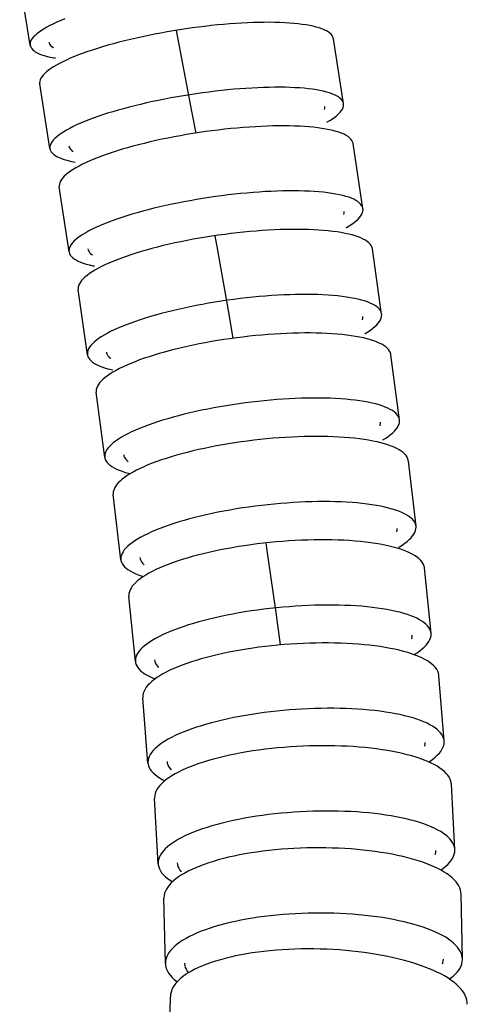
# Model space of a CAD drawing. Units: millimetres. Extents: x 5 to 1074, y -1192 to 1167.
# Drawn here: x 202 to 223, y -19 to 27 of the extents above; entities that cross this region are included whole.
import ezdxf

# ---------------------------------------------------------------- set-up
doc = ezdxf.new("R2010")
doc.units = ezdxf.units.MM
doc.header["$LTSCALE"] = 38.72
for name, color, linetype in [('BREP_200', 7, 'CONTINUOUS'), ('BREP_201', 7, 'CONTINUOUS'), ('BREP_202', 7, 'CONTINUOUS'), ('BREP_203', 7, 'CONTINUOUS'), ('BREP_204', 7, 'CONTINUOUS'), ('BREP_205', 7, 'CONTINUOUS'), ('BREP_206', 7, 'CONTINUOUS'), ('BREP_207', 7, 'CONTINUOUS'), ('BREP_208', 7, 'CONTINUOUS'), ('BREP_209', 7, 'CONTINUOUS'), ('BREP_210', 7, 'CONTINUOUS'), ('BREP_340', 7, 'CONTINUOUS')]:
    doc.layers.add(name, color=color, linetype=linetype)

msp = doc.modelspace()

# ---------------------------------------------------------------- linework, layer by layer
at = {"layer": 'BREP_200', "color": 7, "linetype": 'Continuous'}
msp.add_line((209.006, -21.807), (209.059, -18.736), dxfattribs=at)
for points in [[(215.823, -16.478), (215.522, -16.477), (215.222, -16.48), (214.924, -16.488), (214.628, -16.5), (214.334, -16.517), (214.043, -16.538), (213.756, -16.564), (213.473, -16.594), (213.194, -16.628), (212.921, -16.667), (212.653, -16.71), (212.391, -16.757), (212.137, -16.808), (211.888, -16.863), (211.648, -16.923), (211.416, -16.986), (211.192, -17.052), (210.978, -17.123), (210.773, -17.196), (210.577, -17.274), (210.392, -17.354), (210.218, -17.438), (210.054, -17.524), (209.902, -17.613), (209.762, -17.705), (209.633, -17.799), (209.517, -17.896), (209.414, -17.994), (209.323, -18.095), (209.246, -18.197), (209.182, -18.3), (209.131, -18.405), (209.093, -18.511), (209.069, -18.617), (209.059, -18.724), (209.059, -18.736)], [(223.055, -19.091), (223.051, -18.995), (223.034, -18.888), (223.003, -18.78), (222.959, -18.672), (222.901, -18.566), (222.83, -18.459), (222.746, -18.354), (222.648, -18.25), (222.538, -18.147), (222.416, -18.046), (222.281, -17.947), (222.134, -17.849), (221.976, -17.754), (221.807, -17.661), (221.626, -17.571), (221.435, -17.483), (221.234, -17.398), (221.023, -17.316), (220.804, -17.237), (220.575, -17.162), (220.338, -17.09), (220.093, -17.021), (219.841, -16.956), (219.582, -16.895), (219.317, -16.838), (219.045, -16.784), (218.769, -16.735), (218.487, -16.69), (218.202, -16.649), (217.912, -16.612), (217.619, -16.58), (217.324, -16.552), (217.026, -16.528), (216.726, -16.509), (216.427, -16.494), (216.126, -16.484), (215.823, -16.478)]]:
    msp.add_lwpolyline(points, dxfattribs=at)
at = {"layer": 'BREP_201', "color": 7, "linetype": 'Continuous'}
for p, q in [((222.826, -16.953), (222.759, -13.874)), ((208.827, -17.164), (208.76, -14.084))]:
    msp.add_line(p, q, dxfattribs=at)
for points in [[(215.487, -11.713), (215.186, -11.723), (214.886, -11.737), (214.589, -11.755), (214.293, -11.777), (213.999, -11.804), (213.708, -11.834), (213.422, -11.868), (213.139, -11.907), (212.861, -11.949), (212.589, -11.995), (212.321, -12.045), (212.061, -12.098), (211.807, -12.155), (211.559, -12.216), (211.32, -12.28), (211.089, -12.347), (210.866, -12.418), (210.653, -12.491), (210.449, -12.567), (210.255, -12.647), (210.071, -12.728), (209.898, -12.813), (209.735, -12.899), (209.585, -12.988), (209.446, -13.079), (209.319, -13.172), (209.205, -13.266), (209.103, -13.362), (209.014, -13.459), (208.938, -13.557), (208.876, -13.656), (208.826, -13.755), (208.79, -13.855), (208.768, -13.956), (208.76, -14.056), (208.76, -14.084)], [(222.759, -13.874), (222.753, -13.802), (222.735, -13.702), (222.702, -13.603), (222.656, -13.504), (222.597, -13.406), (222.524, -13.31), (222.438, -13.214), (222.339, -13.121), (222.227, -13.029), (222.103, -12.939), (221.967, -12.851), (221.819, -12.765), (221.659, -12.682), (221.488, -12.602), (221.306, -12.524), (221.114, -12.449), (220.912, -12.377), (220.7, -12.308), (220.479, -12.242), (220.249, -12.18), (220.011, -12.121), (219.765, -12.066), (219.512, -12.014), (219.252, -11.967), (218.986, -11.923), (218.714, -11.883), (218.436, -11.847), (218.154, -11.815), (217.868, -11.787), (217.578, -11.763), (217.285, -11.743), (216.989, -11.728), (216.69, -11.717), (216.391, -11.709), (216.091, -11.707), (215.79, -11.708), (215.487, -11.713)], [(215.554, -14.793), (215.253, -14.803), (214.953, -14.816), (214.656, -14.834), (214.36, -14.857), (214.066, -14.883), (213.775, -14.913), (213.489, -14.948), (213.206, -14.986), (212.928, -15.028), (212.656, -15.074), (212.388, -15.124), (212.128, -15.178), (211.874, -15.235), (211.626, -15.295), (211.387, -15.359), (211.156, -15.426), (210.933, -15.497), (210.72, -15.57), (210.516, -15.647), (210.322, -15.726), (210.138, -15.808), (209.965, -15.892), (209.803, -15.979), (209.652, -16.067), (209.513, -16.158), (209.386, -16.251), (209.272, -16.345), (209.17, -16.441), (209.081, -16.538), (209.005, -16.636), (208.943, -16.735), (208.893, -16.835), (208.857, -16.935), (208.835, -17.035), (208.827, -17.136), (208.827, -17.164)], [(222.825, -16.953), (222.82, -16.878), (222.801, -16.778), (222.768, -16.68), (222.722, -16.582), (222.663, -16.484), (222.59, -16.388), (222.504, -16.293), (222.406, -16.2), (222.295, -16.108), (222.171, -16.019), (222.036, -15.931), (221.889, -15.846), (221.73, -15.763), (221.56, -15.683), (221.378, -15.605), (221.186, -15.53), (220.983, -15.457), (220.771, -15.388), (220.55, -15.322), (220.32, -15.26), (220.081, -15.201), (219.836, -15.146), (219.582, -15.094), (219.322, -15.047), (219.056, -15.003), (218.784, -14.963), (218.506, -14.926), (218.224, -14.894), (217.937, -14.866), (217.647, -14.843), (217.353, -14.823), (217.057, -14.807), (216.759, -14.796), (216.459, -14.789), (216.158, -14.786), (215.857, -14.787), (215.554, -14.793)], [(208.827, -17.164), (208.832, -17.236), (208.851, -17.336), (208.883, -17.435), (208.929, -17.534), (208.989, -17.631), (209.062, -17.728), (209.147, -17.823), (209.246, -17.917), (209.358, -18.009), (209.384, -18.028)], [(209.727, -17.15), (209.727, -17.167), (209.738, -17.259), (209.762, -17.349), (209.799, -17.439), (209.849, -17.529), (209.898, -17.598)], [(221.892, -17.184), (221.908, -17.132), (221.923, -17.041), (221.926, -16.967)], [(222.215, -17.903), (222.269, -17.864), (222.383, -17.77), (222.485, -17.674), (222.574, -17.577), (222.649, -17.478), (222.712, -17.379), (222.761, -17.279), (222.796, -17.179), (222.818, -17.079), (222.826, -16.978), (222.825, -16.953)]]:
    msp.add_lwpolyline(points, dxfattribs=at)
at = {"layer": 'BREP_202', "color": 7, "linetype": 'Continuous'}
for p, q in [((222.468, -11.79), (222.303, -8.708)), ((208.484, -12.459), (208.319, -9.377))]:
    msp.add_line(p, q, dxfattribs=at)
for points in [[(215.013, -6.926), (214.712, -6.945), (214.413, -6.968), (214.116, -6.994), (213.82, -7.024), (213.527, -7.059), (213.237, -7.096), (212.951, -7.138), (212.669, -7.183), (212.392, -7.231), (212.12, -7.283), (211.854, -7.339), (211.594, -7.397), (211.341, -7.459), (211.094, -7.523), (210.856, -7.591), (210.626, -7.662), (210.404, -7.735), (210.192, -7.811), (209.989, -7.889), (209.795, -7.969), (209.613, -8.052), (209.441, -8.136), (209.28, -8.223), (209.13, -8.311), (208.993, -8.4), (208.867, -8.492), (208.754, -8.584), (208.653, -8.677), (208.565, -8.77), (208.49, -8.865), (208.429, -8.96), (208.381, -9.055), (208.346, -9.15), (208.325, -9.245), (208.318, -9.339), (208.319, -9.377)], [(222.303, -8.708), (222.298, -8.652), (222.278, -8.559), (222.244, -8.466), (222.197, -8.375), (222.136, -8.286), (222.063, -8.197), (221.976, -8.111), (221.876, -8.026), (221.763, -7.944), (221.638, -7.863), (221.501, -7.785), (221.352, -7.71), (221.191, -7.637), (221.02, -7.567), (220.837, -7.499), (220.644, -7.435), (220.441, -7.374), (220.228, -7.316), (220.007, -7.262), (219.777, -7.211), (219.538, -7.163), (219.292, -7.12), (219.038, -7.079), (218.778, -7.043), (218.511, -7.01), (218.239, -6.982), (217.961, -6.957), (217.679, -6.936), (217.393, -6.919), (217.103, -6.906), (216.809, -6.897), (216.514, -6.892), (216.215, -6.891), (215.916, -6.893), (215.616, -6.9), (215.315, -6.911), (215.013, -6.926)], [(215.178, -10.008), (214.877, -10.027), (214.578, -10.05), (214.281, -10.076), (213.985, -10.107), (213.692, -10.141), (213.402, -10.179), (213.116, -10.22), (212.834, -10.265), (212.557, -10.314), (212.285, -10.366), (212.018, -10.421), (211.758, -10.479), (211.505, -10.541), (211.259, -10.606), (211.021, -10.673), (210.791, -10.744), (210.569, -10.817), (210.356, -10.893), (210.154, -10.971), (209.96, -11.051), (209.778, -11.134), (209.606, -11.219), (209.445, -11.305), (209.295, -11.393), (209.158, -11.483), (209.032, -11.574), (208.918, -11.666), (208.818, -11.759), (208.73, -11.853), (208.655, -11.947), (208.594, -12.042), (208.546, -12.137), (208.511, -12.232), (208.49, -12.327), (208.483, -12.421), (208.484, -12.459)], [(222.468, -11.79), (222.462, -11.731), (222.442, -11.638), (222.408, -11.547), (222.361, -11.456), (222.3, -11.367), (222.227, -11.279), (222.14, -11.193), (222.04, -11.109), (221.928, -11.026), (221.804, -10.946), (221.668, -10.868), (221.52, -10.793), (221.36, -10.721), (221.189, -10.651), (221.006, -10.583), (220.813, -10.519), (220.611, -10.458), (220.397, -10.4), (220.176, -10.345), (219.945, -10.294), (219.706, -10.246), (219.46, -10.202), (219.207, -10.162), (218.946, -10.126), (218.679, -10.093), (218.407, -10.064), (218.129, -10.039), (217.847, -10.018), (217.56, -10.001), (217.27, -9.988), (216.976, -9.979), (216.68, -9.974), (216.381, -9.973), (216.082, -9.976), (215.782, -9.983), (215.48, -9.994), (215.178, -10.008)], [(221.544, -12.03), (221.554, -11.999), (221.568, -11.912), (221.569, -11.833)], [(221.806, -12.758), (221.923, -12.673), (222.036, -12.581), (222.136, -12.488), (222.224, -12.394), (222.298, -12.3), (222.359, -12.205), (222.407, -12.109), (222.441, -12.014), (222.462, -11.919), (222.469, -11.825), (222.468, -11.79)], [(208.484, -12.459), (208.489, -12.515), (208.509, -12.608), (208.543, -12.701), (208.59, -12.792), (208.65, -12.881), (208.724, -12.97), (208.811, -13.056), (208.911, -13.141), (209.024, -13.223), (209.149, -13.304), (209.158, -13.309)], [(209.383, -12.416), (209.395, -12.507), (209.42, -12.592), (209.458, -12.675), (209.508, -12.757), (209.569, -12.834)]]:
    msp.add_lwpolyline(points, dxfattribs=at)
at = {"layer": 'BREP_203', "color": 7, "linetype": 'Continuous'}
for p, q in [((221.966, -6.669), (221.721, -3.587)), ((208.004, -7.71), (207.76, -4.628))]:
    msp.add_line(p, q, dxfattribs=at)
for points in [[(214.426, -2.122), (214.126, -2.149), (213.827, -2.178), (213.53, -2.212), (213.235, -2.249), (212.943, -2.289), (212.654, -2.333), (212.368, -2.38), (212.087, -2.43), (211.81, -2.484), (211.539, -2.54), (211.273, -2.6), (211.014, -2.662), (210.762, -2.728), (210.516, -2.796), (210.279, -2.866), (210.05, -2.939), (209.829, -3.014), (209.617, -3.091), (209.415, -3.171), (209.223, -3.252), (209.041, -3.335), (208.87, -3.419), (208.71, -3.506), (208.561, -3.593), (208.424, -3.681), (208.299, -3.77), (208.187, -3.86), (208.087, -3.951), (208, -4.042), (207.926, -4.133), (207.866, -4.224), (207.819, -4.314), (207.785, -4.405), (207.765, -4.495), (207.758, -4.584), (207.76, -4.628)], [(221.721, -3.587), (221.716, -3.543), (221.695, -3.456), (221.661, -3.37), (221.613, -3.285), (221.552, -3.202), (221.477, -3.121), (221.39, -3.042), (221.29, -2.965), (221.176, -2.891), (221.051, -2.818), (220.913, -2.749), (220.764, -2.682), (220.603, -2.618), (220.431, -2.556), (220.248, -2.498), (220.054, -2.443), (219.851, -2.391), (219.638, -2.343), (219.417, -2.298), (219.186, -2.256), (218.947, -2.218), (218.701, -2.184), (218.448, -2.153), (218.187, -2.126), (217.921, -2.103), (217.649, -2.084), (217.371, -2.068), (217.089, -2.056), (216.803, -2.048), (216.513, -2.044), (216.22, -2.044), (215.925, -2.047), (215.627, -2.055), (215.328, -2.066), (215.028, -2.081), (214.728, -2.1), (214.426, -2.122)], [(214.671, -5.204), (214.37, -5.23), (214.071, -5.26), (213.775, -5.293), (213.48, -5.33), (213.187, -5.371), (212.898, -5.414), (212.613, -5.462), (212.331, -5.512), (212.055, -5.565), (211.784, -5.622), (211.518, -5.682), (211.259, -5.744), (211.006, -5.809), (210.761, -5.877), (210.523, -5.948), (210.294, -6.021), (210.073, -6.096), (209.862, -6.173), (209.66, -6.252), (209.467, -6.334), (209.285, -6.417), (209.114, -6.501), (208.954, -6.587), (208.806, -6.674), (208.669, -6.763), (208.544, -6.852), (208.432, -6.942), (208.332, -7.032), (208.245, -7.123), (208.171, -7.214), (208.11, -7.305), (208.063, -7.396), (208.029, -7.487), (208.009, -7.577), (208.002, -7.666), (208.004, -7.71)], [(221.966, -6.669), (221.96, -6.621), (221.939, -6.535), (221.904, -6.449), (221.857, -6.365), (221.795, -6.283), (221.721, -6.202), (221.634, -6.124), (221.534, -6.047), (221.421, -5.973), (221.296, -5.901), (221.16, -5.831), (221.011, -5.765), (220.851, -5.701), (220.679, -5.64), (220.497, -5.581), (220.303, -5.526), (220.1, -5.474), (219.887, -5.426), (219.665, -5.38), (219.435, -5.339), (219.195, -5.301), (218.949, -5.266), (218.696, -5.235), (218.435, -5.208), (218.169, -5.185), (217.896, -5.166), (217.618, -5.15), (217.336, -5.138), (217.05, -5.13), (216.759, -5.126), (216.466, -5.126), (216.171, -5.129), (215.872, -5.137), (215.573, -5.148), (215.273, -5.163), (214.972, -5.182), (214.671, -5.204)], [(221.048, -6.919), (221.055, -6.899), (221.068, -6.818), (221.068, -6.736)], [(221.237, -7.657), (221.304, -7.614), (221.429, -7.524), (221.541, -7.434), (221.641, -7.344), (221.727, -7.253), (221.801, -7.162), (221.861, -7.071), (221.908, -6.979), (221.942, -6.889), (221.961, -6.799), (221.967, -6.71), (221.966, -6.669)], [(208.004, -7.71), (208.01, -7.754), (208.03, -7.841), (208.065, -7.927), (208.112, -8.012), (208.173, -8.094), (208.248, -8.176), (208.336, -8.255), (208.436, -8.331), (208.549, -8.406), (208.675, -8.478), (208.803, -8.543)], [(208.902, -7.643), (208.914, -7.721), (208.94, -7.8), (208.978, -7.877), (209.03, -7.953), (209.093, -8.028), (209.097, -8.031)]]:
    msp.add_lwpolyline(points, dxfattribs=at)
at = {"layer": 'BREP_204', "color": 7, "linetype": 'Continuous'}
for p, q in [((221.348, -1.587), (221.039, 1.493)), ((207.412, -2.926), (207.103, 0.153))]:
    msp.add_line(p, q, dxfattribs=at)
for points in [[(221.039, 1.493), (221.034, 1.529), (221.013, 1.611), (220.978, 1.692), (220.93, 1.77), (220.869, 1.847), (220.794, 1.922), (220.706, 1.995), (220.605, 2.065), (220.492, 2.133), (220.366, 2.198), (220.229, 2.261), (220.079, 2.32), (219.918, 2.377), (219.746, 2.431), (219.562, 2.481), (219.369, 2.529), (219.166, 2.573), (218.953, 2.613), (218.732, 2.65), (218.501, 2.684), (218.263, 2.714), (218.016, 2.741), (217.763, 2.763), (217.503, 2.783), (217.237, 2.798), (216.965, 2.81), (216.688, 2.818), (216.406, 2.822), (216.12, 2.822), (215.83, 2.819), (215.538, 2.812), (215.243, 2.801), (214.945, 2.787), (214.647, 2.769), (214.348, 2.748), (214.048, 2.722), (213.747, 2.694)], [(213.747, 2.694), (213.447, 2.661), (213.149, 2.626), (212.853, 2.587), (212.558, 2.545), (212.266, 2.499), (211.978, 2.451), (211.693, 2.399), (211.412, 2.345), (211.137, 2.287), (210.866, 2.227), (210.601, 2.164), (210.343, 2.099), (210.091, 2.031), (209.846, 1.96), (209.609, 1.888), (209.381, 1.813), (209.16, 1.737), (208.95, 1.658), (208.748, 1.578), (208.557, 1.497), (208.375, 1.414), (208.205, 1.33), (208.045, 1.244), (207.898, 1.158), (207.762, 1.071), (207.637, 0.984), (207.526, 0.896), (207.426, 0.808), (207.34, 0.72), (207.267, 0.632), (207.207, 0.544), (207.16, 0.457), (207.127, 0.37), (207.107, 0.285), (207.101, 0.2), (207.103, 0.153)], [(214.056, -0.386), (213.756, -0.418), (213.458, -0.453), (213.162, -0.492), (212.867, -0.534), (212.575, -0.58), (212.287, -0.628), (212.002, -0.68), (211.721, -0.735), (211.445, -0.792), (211.175, -0.852), (210.91, -0.915), (210.651, -0.981), (210.4, -1.048), (210.155, -1.119), (209.918, -1.191), (209.69, -1.266), (209.469, -1.343), (209.258, -1.421), (209.057, -1.501), (208.865, -1.583), (208.684, -1.666), (208.514, -1.75), (208.354, -1.835), (208.207, -1.921), (208.07, -2.008), (207.946, -2.096), (207.834, -2.183), (207.735, -2.271), (207.649, -2.36), (207.576, -2.448), (207.516, -2.535), (207.469, -2.622), (207.435, -2.709), (207.416, -2.794), (207.41, -2.879), (207.412, -2.926)], [(221.348, -1.587), (221.343, -1.547), (221.321, -1.466), (221.286, -1.386), (221.238, -1.308), (221.177, -1.231), (221.102, -1.157), (221.014, -1.084), (220.914, -1.014), (220.801, -0.947), (220.676, -0.882), (220.539, -0.819), (220.39, -0.76), (220.23, -0.703), (220.059, -0.65), (219.876, -0.599), (219.683, -0.552), (219.48, -0.508), (219.266, -0.467), (219.044, -0.429), (218.814, -0.396), (218.575, -0.366), (218.329, -0.339), (218.075, -0.316), (217.815, -0.297), (217.549, -0.281), (217.277, -0.27), (216.999, -0.262), (216.717, -0.258), (216.431, -0.257), (216.141, -0.26), (215.849, -0.267), (215.553, -0.278), (215.255, -0.292), (214.957, -0.31), (214.657, -0.332), (214.357, -0.357), (214.056, -0.386)], [(220.434, -1.852), (220.44, -1.832), (220.453, -1.755), (220.452, -1.673)], [(220.544, -2.597), (220.557, -2.589), (220.693, -2.502), (220.817, -2.415), (220.929, -2.327), (221.028, -2.239), (221.114, -2.15), (221.187, -2.062), (221.246, -1.975), (221.293, -1.887), (221.326, -1.801), (221.345, -1.715), (221.351, -1.63), (221.348, -1.587)], [(207.412, -2.926), (207.417, -2.962), (207.438, -3.044), (207.473, -3.125), (207.521, -3.204), (207.583, -3.28), (207.658, -3.355), (207.745, -3.428), (207.846, -3.498), (207.96, -3.566), (208.085, -3.631), (208.223, -3.694), (208.341, -3.741)], [(208.308, -2.84), (208.321, -2.909), (208.346, -2.983), (208.385, -3.055), (208.437, -3.126), (208.501, -3.194), (208.508, -3.2)]]:
    msp.add_lwpolyline(points, dxfattribs=at)
at = {"layer": 'BREP_205', "color": 7, "linetype": 'Continuous'}
for p, q in [((220.639, 3.462), (220.279, 6.537)), ((206.728, 1.883), (206.368, 4.959))]:
    msp.add_line(p, q, dxfattribs=at)
for points in [[(212.994, 7.519), (212.694, 7.482), (212.396, 7.442), (212.101, 7.398), (211.807, 7.352), (211.515, 7.303), (211.228, 7.25), (210.943, 7.195), (210.663, 7.137), (210.388, 7.077), (210.118, 7.014), (209.854, 6.948), (209.596, 6.881), (209.345, 6.811), (209.1, 6.739), (208.864, 6.665), (208.636, 6.589), (208.416, 6.511), (208.206, 6.432), (208.005, 6.352), (207.814, 6.27), (207.634, 6.188), (207.464, 6.104), (207.305, 6.02), (207.157, 5.935), (207.022, 5.849), (206.898, 5.763), (206.786, 5.677), (206.688, 5.592), (206.602, 5.506), (206.529, 5.421), (206.469, 5.336), (206.423, 5.252), (206.39, 5.17), (206.37, 5.088), (206.365, 5.007), (206.368, 4.959)], [(220.278, 6.537), (220.274, 6.568), (220.252, 6.646), (220.218, 6.721), (220.169, 6.795), (220.108, 6.867), (220.033, 6.936), (219.945, 7.004), (219.844, 7.068), (219.73, 7.13), (219.605, 7.19), (219.467, 7.246), (219.317, 7.3), (219.156, 7.35), (218.984, 7.397), (218.801, 7.442), (218.608, 7.482), (218.405, 7.52), (218.192, 7.554), (217.971, 7.585), (217.741, 7.612), (217.502, 7.635), (217.257, 7.655), (217.004, 7.671), (216.744, 7.684), (216.478, 7.693), (216.206, 7.698), (215.929, 7.7), (215.648, 7.698), (215.363, 7.692), (215.073, 7.683), (214.781, 7.67), (214.487, 7.653), (214.19, 7.633), (213.892, 7.61), (213.593, 7.583), (213.294, 7.553), (212.994, 7.519)], [(213.354, 4.443), (213.054, 4.406), (212.757, 4.366), (212.461, 4.323), (212.168, 4.276), (211.876, 4.227), (211.588, 4.175), (211.304, 4.119), (211.024, 4.062), (210.749, 4.001), (210.479, 3.938), (210.214, 3.873), (209.956, 3.805), (209.705, 3.735), (209.461, 3.663), (209.225, 3.589), (208.997, 3.513), (208.777, 3.436), (208.567, 3.357), (208.366, 3.276), (208.175, 3.195), (207.994, 3.112), (207.824, 3.028), (207.665, 2.944), (207.518, 2.859), (207.382, 2.773), (207.258, 2.687), (207.147, 2.602), (207.048, 2.516), (206.962, 2.43), (206.889, 2.345), (206.83, 2.26), (206.783, 2.176), (206.75, 2.094), (206.731, 2.012), (206.725, 1.931), (206.728, 1.883)], [(220.639, 3.462), (220.634, 3.495), (220.612, 3.572), (220.577, 3.647), (220.529, 3.721), (220.467, 3.792), (220.392, 3.861), (220.305, 3.928), (220.204, 3.992), (220.091, 4.054), (219.966, 4.113), (219.829, 4.169), (219.681, 4.223), (219.521, 4.273), (219.349, 4.32), (219.166, 4.365), (218.973, 4.406), (218.77, 4.443), (218.557, 4.477), (218.336, 4.508), (218.105, 4.535), (217.867, 4.559), (217.621, 4.579), (217.368, 4.595), (217.107, 4.608), (216.842, 4.617), (216.57, 4.622), (216.293, 4.624), (216.011, 4.622), (215.726, 4.616), (215.436, 4.607), (215.144, 4.594), (214.849, 4.577), (214.552, 4.557), (214.253, 4.534), (213.954, 4.507), (213.655, 4.477), (213.354, 4.443)], [(219.729, 3.192), (219.733, 3.205), (219.746, 3.279), (219.746, 3.351), (219.745, 3.36)], [(219.834, 2.477), (219.853, 2.488), (219.988, 2.573), (220.112, 2.659), (220.223, 2.745), (220.321, 2.831), (220.407, 2.917), (220.48, 3.002), (220.539, 3.087), (220.585, 3.171), (220.618, 3.254), (220.637, 3.336), (220.642, 3.416), (220.639, 3.462)], [(206.728, 1.883), (206.733, 1.852), (206.754, 1.775), (206.789, 1.699), (206.837, 1.625), (206.899, 1.554), (206.974, 1.484), (207.062, 1.417), (207.163, 1.352), (207.276, 1.29), (207.402, 1.231), (207.54, 1.174), (207.69, 1.121), (207.79, 1.089)], [(207.622, 1.985), (207.635, 1.922), (207.661, 1.853), (207.7, 1.785), (207.752, 1.719), (207.816, 1.655), (207.827, 1.646)]]:
    msp.add_lwpolyline(points, dxfattribs=at)
at = {"layer": 'BREP_206', "color": 7, "linetype": 'Continuous'}
for p, q in [((219.857, 8.48), (219.456, 11.552)), ((205.97, 6.712), (205.568, 9.784)), ((212.882, 9.317), (212.582, 9.279))]:
    msp.add_line(p, q, dxfattribs=at)
for points in [[(219.456, 11.552), (219.451, 11.579), (219.43, 11.653), (219.395, 11.724), (219.347, 11.794), (219.285, 11.861), (219.21, 11.926), (219.122, 11.988), (219.021, 12.048), (218.908, 12.105), (218.782, 12.16), (218.645, 12.211), (218.495, 12.259), (218.334, 12.304), (218.163, 12.346), (217.98, 12.385), (217.787, 12.421), (217.584, 12.452), (217.372, 12.481), (217.151, 12.506), (216.921, 12.528), (216.683, 12.546), (216.437, 12.56), (216.185, 12.571), (215.925, 12.578), (215.659, 12.582), (215.388, 12.582), (215.112, 12.578), (214.831, 12.571), (214.546, 12.56), (214.257, 12.546), (213.966, 12.528), (213.671, 12.507), (213.375, 12.483), (213.077, 12.455), (212.779, 12.424), (212.48, 12.389), (212.18, 12.351)], [(212.18, 12.351), (211.881, 12.31), (211.584, 12.267), (211.289, 12.22), (210.996, 12.17), (210.705, 12.118), (210.417, 12.063), (210.134, 12.005), (209.854, 11.944), (209.579, 11.882), (209.31, 11.816), (209.046, 11.749), (208.788, 11.68), (208.538, 11.608), (208.294, 11.535), (208.058, 11.46), (207.831, 11.384), (207.611, 11.306), (207.401, 11.226), (207.201, 11.146), (207.01, 11.064), (206.83, 10.982), (206.66, 10.899), (206.502, 10.816), (206.355, 10.732), (206.219, 10.648), (206.096, 10.564), (205.985, 10.48), (205.886, 10.396), (205.801, 10.313), (205.728, 10.23), (205.668, 10.148), (205.622, 10.067), (205.589, 9.988), (205.57, 9.909), (205.564, 9.832), (205.568, 9.784)], [(219.857, 8.48), (219.853, 8.509), (219.831, 8.582), (219.796, 8.654), (219.747, 8.723), (219.686, 8.79), (219.611, 8.854), (219.523, 8.916), (219.423, 8.976), (219.31, 9.033), (219.185, 9.087), (219.048, 9.138), (218.9, 9.186), (218.74, 9.231), (218.569, 9.273), (218.386, 9.312), (218.193, 9.347), (217.99, 9.38), (217.778, 9.408), (217.556, 9.433), (217.326, 9.455), (217.088, 9.473), (216.842, 9.488), (216.59, 9.498), (216.33, 9.506), (216.064, 9.509), (215.793, 9.509), (215.516, 9.506), (215.235, 9.499), (214.95, 9.488), (214.661, 9.474), (214.369, 9.456), (214.075, 9.435), (213.778, 9.41), (213.48, 9.383), (213.182, 9.351), (212.882, 9.317)], [(212.582, 9.279), (212.283, 9.238), (211.986, 9.194), (211.691, 9.148), (211.398, 9.098), (211.106, 9.045), (210.819, 8.99), (210.535, 8.932), (210.256, 8.872), (209.981, 8.809), (209.712, 8.744), (209.448, 8.677), (209.19, 8.607), (208.94, 8.536), (208.696, 8.463), (208.46, 8.388), (208.232, 8.311), (208.013, 8.233), (207.803, 8.154), (207.603, 8.074), (207.412, 7.992), (207.232, 7.91), (207.062, 7.827), (206.904, 7.743), (206.756, 7.66), (206.621, 7.576), (206.498, 7.491), (206.387, 7.407), (206.288, 7.324), (206.202, 7.24), (206.13, 7.158), (206.07, 7.076), (206.024, 6.995), (205.991, 6.916), (205.972, 6.837), (205.966, 6.76), (205.97, 6.712)], [(218.951, 8.207), (218.954, 8.216), (218.966, 8.287), (218.966, 8.356), (218.965, 8.367)], [(219.061, 7.527), (219.074, 7.534), (219.209, 7.618), (219.332, 7.703), (219.443, 7.787), (219.541, 7.87), (219.627, 7.954), (219.699, 8.036), (219.758, 8.118), (219.804, 8.199), (219.837, 8.279), (219.856, 8.357), (219.861, 8.434), (219.857, 8.48)], [(205.97, 6.712), (205.974, 6.685), (205.995, 6.612), (206.03, 6.54), (206.079, 6.47), (206.14, 6.403), (206.215, 6.338), (206.303, 6.276), (206.404, 6.216), (206.517, 6.159), (206.643, 6.105), (206.781, 6.053), (206.93, 6.005), (207.091, 5.96), (207.161, 5.943)], [(206.862, 6.825), (206.874, 6.768), (206.901, 6.703), (206.94, 6.639), (206.991, 6.577), (207.056, 6.517), (207.07, 6.506)]]:
    msp.add_lwpolyline(points, dxfattribs=at)
at = {"layer": 'BREP_207', "color": 7, "linetype": 'Continuous'}
for p, q in [((219.019, 13.474), (218.585, 16.542)), ((205.151, 11.555), (204.717, 14.624)), ((212.054, 14.162), (211.754, 14.121))]:
    msp.add_line(p, q, dxfattribs=at)
for points in [[(211.32, 17.19), (211.021, 17.146), (210.725, 17.099), (210.43, 17.05), (210.137, 16.998), (209.847, 16.943), (209.56, 16.885), (209.276, 16.825), (208.997, 16.763), (208.723, 16.699), (208.454, 16.632), (208.19, 16.563), (207.933, 16.493), (207.683, 16.42), (207.439, 16.346), (207.204, 16.271), (206.976, 16.194), (206.757, 16.116), (206.548, 16.036), (206.348, 15.956), (206.157, 15.875), (205.977, 15.794), (205.808, 15.711), (205.649, 15.629), (205.502, 15.546), (205.367, 15.464), (205.244, 15.381), (205.133, 15.299), (205.035, 15.217), (204.949, 15.136), (204.876, 15.056), (204.817, 14.976), (204.771, 14.898), (204.738, 14.821), (204.719, 14.746), (204.713, 14.672), (204.717, 14.624)], [(218.585, 16.542), (218.581, 16.566), (218.559, 16.636), (218.525, 16.704), (218.476, 16.77), (218.415, 16.833), (218.34, 16.894), (218.252, 16.953), (218.152, 17.008), (218.038, 17.061), (217.913, 17.111), (217.775, 17.158), (217.626, 17.202), (217.466, 17.243), (217.294, 17.28), (217.111, 17.314), (216.919, 17.345), (216.716, 17.373), (216.504, 17.397), (216.283, 17.417), (216.054, 17.434), (215.816, 17.447), (215.571, 17.457), (215.319, 17.464), (215.059, 17.466), (214.794, 17.466), (214.524, 17.461), (214.247, 17.454), (213.967, 17.442), (213.683, 17.428), (213.394, 17.409), (213.103, 17.388), (212.809, 17.363), (212.513, 17.335), (212.216, 17.303), (211.918, 17.269), (211.62, 17.231), (211.32, 17.19)], [(211.754, 14.121), (211.456, 14.077), (211.159, 14.031), (210.864, 13.981), (210.571, 13.929), (210.281, 13.874), (209.994, 13.816), (209.711, 13.757), (209.431, 13.694), (209.157, 13.63), (208.888, 13.563), (208.624, 13.494), (208.367, 13.424), (208.117, 13.352), (207.873, 13.278), (207.638, 13.202), (207.411, 13.125), (207.192, 13.047), (206.982, 12.968), (206.782, 12.888), (206.591, 12.806), (206.411, 12.725), (206.242, 12.643), (206.084, 12.56), (205.937, 12.478), (205.802, 12.395), (205.678, 12.312), (205.567, 12.23), (205.469, 12.148), (205.383, 12.067), (205.311, 11.987), (205.251, 11.908), (205.205, 11.83), (205.172, 11.753), (205.153, 11.677), (205.147, 11.604), (205.151, 11.555)], [(219.019, 13.474), (219.015, 13.5), (218.993, 13.569), (218.958, 13.637), (218.91, 13.702), (218.848, 13.765), (218.773, 13.826), (218.686, 13.884), (218.586, 13.94), (218.473, 13.992), (218.348, 14.042), (218.212, 14.089), (218.063, 14.133), (217.904, 14.173), (217.732, 14.211), (217.55, 14.245), (217.358, 14.276), (217.155, 14.303), (216.943, 14.327), (216.722, 14.348), (216.492, 14.365), (216.254, 14.379), (216.009, 14.389), (215.756, 14.395), (215.497, 14.398), (215.232, 14.397), (214.961, 14.393), (214.684, 14.385), (214.404, 14.374), (214.119, 14.359), (213.83, 14.341), (213.539, 14.319), (213.245, 14.294), (212.948, 14.266), (212.651, 14.234), (212.353, 14.2), (212.054, 14.162)], [(218.226, 12.547), (218.237, 12.553), (218.372, 12.636), (218.495, 12.719), (218.606, 12.801), (218.704, 12.883), (218.789, 12.964), (218.861, 13.044), (218.921, 13.124), (218.966, 13.202), (218.999, 13.279), (219.018, 13.354), (219.023, 13.428), (219.019, 13.474)], [(218.115, 13.197), (218.117, 13.204), (218.13, 13.272), (218.129, 13.338), (218.128, 13.35)], [(206.043, 11.679), (206.055, 11.626), (206.081, 11.563), (206.12, 11.503), (206.171, 11.444), (206.235, 11.388), (206.251, 11.377)], [(205.151, 11.555), (205.155, 11.532), (205.177, 11.462), (205.212, 11.394), (205.26, 11.328), (205.321, 11.265), (205.396, 11.203), (205.484, 11.145), (205.585, 11.089), (205.698, 11.036), (205.823, 10.986), (205.961, 10.94), (206.11, 10.896), (206.271, 10.855), (206.344, 10.839)]]:
    msp.add_lwpolyline(points, dxfattribs=at)
at = {"layer": 'BREP_208', "color": 7, "linetype": 'Continuous'}
for p, q in [((218.137, 18.446), (217.677, 21.512)), ((204.285, 16.411), (203.826, 19.477)), ((211.182, 19.011), (210.883, 18.968))]:
    msp.add_line(p, q, dxfattribs=at)
for points in [[(217.677, 21.512), (217.673, 21.533), (217.652, 21.6), (217.617, 21.665), (217.569, 21.727), (217.508, 21.787), (217.433, 21.845), (217.346, 21.9), (217.245, 21.952), (217.132, 22.001), (217.007, 22.048), (216.87, 22.091), (216.721, 22.131), (216.56, 22.168), (216.389, 22.202), (216.207, 22.232), (216.015, 22.259), (215.813, 22.283), (215.601, 22.303), (215.38, 22.319), (215.151, 22.333), (214.913, 22.342), (214.669, 22.348), (214.417, 22.351), (214.158, 22.35), (213.893, 22.346), (213.623, 22.338), (213.347, 22.327), (213.067, 22.312), (212.783, 22.294), (212.495, 22.273), (212.204, 22.248), (211.91, 22.22), (211.615, 22.189), (211.318, 22.155), (211.021, 22.117), (210.722, 22.077), (210.423, 22.034)], [(210.423, 22.034), (210.125, 21.987), (209.828, 21.938), (209.534, 21.887), (209.242, 21.833), (208.951, 21.776), (208.665, 21.717), (208.382, 21.655), (208.103, 21.592), (207.829, 21.526), (207.56, 21.458), (207.296, 21.389), (207.04, 21.317), (206.79, 21.245), (206.546, 21.17), (206.311, 21.094), (206.084, 21.017), (205.865, 20.939), (205.656, 20.86), (205.456, 20.78), (205.265, 20.7), (205.086, 20.619), (204.917, 20.538), (204.758, 20.456), (204.611, 20.375), (204.476, 20.294), (204.353, 20.213), (204.242, 20.132), (204.144, 20.052), (204.058, 19.973), (203.986, 19.895), (203.926, 19.818), (203.88, 19.742), (203.847, 19.668), (203.828, 19.595), (203.822, 19.524), (203.826, 19.477)], [(218.137, 18.446), (218.132, 18.47), (218.111, 18.536), (218.076, 18.601), (218.028, 18.663), (217.966, 18.723), (217.892, 18.78), (217.805, 18.835), (217.705, 18.887), (217.592, 18.936), (217.467, 18.982), (217.331, 19.025), (217.183, 19.065), (217.024, 19.102), (216.853, 19.135), (216.671, 19.166), (216.479, 19.193), (216.276, 19.217), (216.064, 19.237), (215.844, 19.254), (215.614, 19.267), (215.377, 19.277), (215.132, 19.283), (214.88, 19.286), (214.621, 19.285), (214.356, 19.28), (214.085, 19.273), (213.809, 19.261), (213.529, 19.247), (213.245, 19.229), (212.956, 19.207), (212.665, 19.183), (212.372, 19.155), (212.075, 19.123), (211.778, 19.089), (211.481, 19.052), (211.182, 19.011)], [(210.883, 18.968), (210.584, 18.922), (210.288, 18.873), (209.994, 18.821), (209.701, 18.767), (209.411, 18.71), (209.124, 18.651), (208.841, 18.59), (208.562, 18.526), (208.288, 18.461), (208.019, 18.393), (207.756, 18.323), (207.499, 18.252), (207.249, 18.179), (207.006, 18.105), (206.771, 18.029), (206.544, 17.952), (206.325, 17.874), (206.115, 17.795), (205.916, 17.715), (205.725, 17.634), (205.545, 17.554), (205.376, 17.472), (205.218, 17.391), (205.071, 17.309), (204.936, 17.228), (204.813, 17.147), (204.702, 17.067), (204.603, 16.987), (204.518, 16.908), (204.445, 16.83), (204.386, 16.753), (204.34, 16.677), (204.307, 16.603), (204.287, 16.53), (204.282, 16.459), (204.285, 16.411)], [(217.233, 18.167), (217.236, 18.173), (217.248, 18.239), (217.248, 18.303), (217.246, 18.315)], [(217.345, 17.544), (217.355, 17.55), (217.49, 17.631), (217.613, 17.712), (217.723, 17.793), (217.821, 17.872), (217.907, 17.952), (217.979, 18.03), (218.038, 18.107), (218.084, 18.183), (218.117, 18.257), (218.135, 18.33), (218.141, 18.401), (218.137, 18.446)], [(204.285, 16.411), (204.289, 16.39), (204.311, 16.323), (204.345, 16.258), (204.393, 16.195), (204.455, 16.135), (204.53, 16.078), (204.617, 16.023), (204.718, 15.971), (204.831, 15.921), (204.956, 15.875), (205.093, 15.832), (205.242, 15.792), (205.402, 15.755), (205.477, 15.74)], [(205.176, 16.542), (205.188, 16.493), (205.213, 16.433), (205.252, 16.375), (205.304, 16.319), (205.368, 16.266), (205.384, 16.256)]]:
    msp.add_lwpolyline(points, dxfattribs=at)
at = {"layer": 'BREP_209', "color": 7, "linetype": 'Continuous'}
for p, q in [((217.221, 23.401), (216.742, 26.463)), ((203.383, 21.277), (202.904, 24.34))]:
    msp.add_line(p, q, dxfattribs=at)
for points in [[(216.742, 26.463), (216.739, 26.483), (216.717, 26.547), (216.683, 26.609), (216.635, 26.669), (216.574, 26.726), (216.499, 26.781), (216.412, 26.833), (216.312, 26.882), (216.199, 26.928), (216.074, 26.972), (215.937, 27.012), (215.788, 27.049), (215.628, 27.082), (215.457, 27.113), (215.275, 27.14), (215.083, 27.164), (214.881, 27.184), (214.67, 27.201), (214.45, 27.215), (214.221, 27.225), (213.984, 27.231), (213.739, 27.235), (213.488, 27.234), (213.229, 27.23), (212.965, 27.223), (212.695, 27.213), (212.419, 27.198), (212.139, 27.181), (211.856, 27.16), (211.568, 27.136), (211.277, 27.109), (210.984, 27.079), (210.689, 27.045), (210.392, 27.009), (210.095, 26.97), (209.797, 26.927), (209.499, 26.882)], [(209.499, 26.882), (209.2, 26.834), (208.904, 26.783), (208.61, 26.73), (208.318, 26.675), (208.028, 26.617), (207.741, 26.556), (207.459, 26.494), (207.18, 26.429), (206.906, 26.363), (206.637, 26.294), (206.374, 26.224), (206.118, 26.153), (205.868, 26.079), (205.625, 26.005), (205.39, 25.929), (205.163, 25.852), (204.944, 25.774), (204.735, 25.696), (204.535, 25.617), (204.344, 25.537), (204.165, 25.457), (203.995, 25.376), (203.837, 25.296), (203.69, 25.216), (203.555, 25.136), (203.432, 25.056), (203.321, 24.977), (203.223, 24.899), (203.137, 24.822), (203.064, 24.746), (203.005, 24.671), (202.959, 24.597), (202.926, 24.526), (202.906, 24.455), (202.9, 24.387), (202.904, 24.34)], [(217.221, 23.401), (217.217, 23.422), (217.195, 23.486), (217.161, 23.548), (217.113, 23.607), (217.052, 23.664), (216.977, 23.719), (216.89, 23.771), (216.79, 23.819), (216.678, 23.865), (216.554, 23.909), (216.418, 23.948), (216.27, 23.985), (216.111, 24.019), (215.94, 24.049), (215.758, 24.077), (215.567, 24.101), (215.365, 24.121), (215.153, 24.138), (214.932, 24.152), (214.704, 24.162), (214.466, 24.169), (214.221, 24.172), (213.97, 24.171), (213.711, 24.168), (213.447, 24.16), (213.176, 24.15), (212.901, 24.136), (212.621, 24.118), (212.337, 24.098), (212.049, 24.074), (211.758, 24.047), (211.465, 24.016), (211.169, 23.983), (210.872, 23.946), (210.575, 23.907), (210.276, 23.865), (209.977, 23.819)], [(209.977, 23.819), (209.679, 23.771), (209.383, 23.721), (209.089, 23.668), (208.797, 23.612), (208.507, 23.554), (208.22, 23.494), (207.937, 23.431), (207.658, 23.366), (207.385, 23.3), (207.116, 23.232), (206.853, 23.161), (206.596, 23.09), (206.347, 23.017), (206.103, 22.942), (205.868, 22.866), (205.641, 22.789), (205.423, 22.712), (205.213, 22.633), (205.014, 22.554), (204.823, 22.474), (204.643, 22.394), (204.474, 22.314), (204.316, 22.233), (204.169, 22.153), (204.034, 22.073), (203.911, 21.994), (203.8, 21.915), (203.702, 21.837), (203.616, 21.759), (203.543, 21.683), (203.484, 21.608), (203.437, 21.535), (203.404, 21.463), (203.385, 21.393), (203.379, 21.324), (203.383, 21.277)], [(216.318, 23.121), (216.321, 23.127), (216.333, 23.19), (216.333, 23.251), (216.331, 23.264)], [(216.43, 22.522), (216.438, 22.526), (216.573, 22.606), (216.696, 22.686), (216.807, 22.765), (216.905, 22.843), (216.99, 22.92), (217.063, 22.997), (217.122, 23.072), (217.168, 23.145), (217.2, 23.217), (217.219, 23.288), (217.225, 23.356), (217.221, 23.401)], [(204.273, 21.414), (204.284, 21.367), (204.31, 21.31), (204.348, 21.254), (204.4, 21.201), (204.463, 21.151), (204.48, 21.14)], [(203.383, 21.277), (203.387, 21.258), (203.408, 21.193), (203.442, 21.131), (203.49, 21.071), (203.551, 21.014), (203.626, 20.959), (203.713, 20.907), (203.813, 20.858), (203.926, 20.812), (204.051, 20.769), (204.188, 20.729), (204.337, 20.692), (204.497, 20.658), (204.574, 20.644)]]:
    msp.add_lwpolyline(points, dxfattribs=at)
at = {"layer": 'BREP_210', "color": 7, "linetype": 'Continuous'}
msp.add_line((202.452, 26.152), (201.96, 29.212), dxfattribs=at)
for points in [[(204.085, 27.403), (203.894, 27.324), (203.714, 27.244), (203.545, 27.165), (203.387, 27.086), (203.24, 27.007), (203.105, 26.928), (202.982, 26.85), (202.871, 26.773), (202.772, 26.696), (202.686, 26.621), (202.614, 26.547), (202.554, 26.474), (202.507, 26.402), (202.474, 26.332), (202.455, 26.264), (202.449, 26.198), (202.452, 26.152)], [(202.452, 26.152), (202.456, 26.133), (202.477, 26.071), (202.511, 26.012), (202.559, 25.954), (202.62, 25.9), (202.694, 25.847), (202.781, 25.798), (202.881, 25.752), (202.994, 25.708), (203.118, 25.667), (203.255, 25.63), (203.404, 25.596), (203.563, 25.564), (203.641, 25.552)], [(203.341, 26.292), (203.353, 26.248), (203.378, 26.193), (203.417, 26.14), (203.468, 26.089), (203.531, 26.041), (203.55, 26.03)]]:
    msp.add_lwpolyline(points, dxfattribs=at)
at = {"layer": 'BREP_340', "color": 9, "linetype": 'Continuous'}
for points in [[(210.274, 22.006), (210.079, 23.051), (209.355, 26.854)], [(212.023, 12.324), (211.842, 13.375), (211.29, 16.489), (211.167, 17.162)], [(214.245, -2.138), (214.044, -0.612), (213.677, 1.992), (213.576, 2.668)]]:
    msp.add_lwpolyline(points, dxfattribs=at)

doc.saveas('drawing.dxf')
